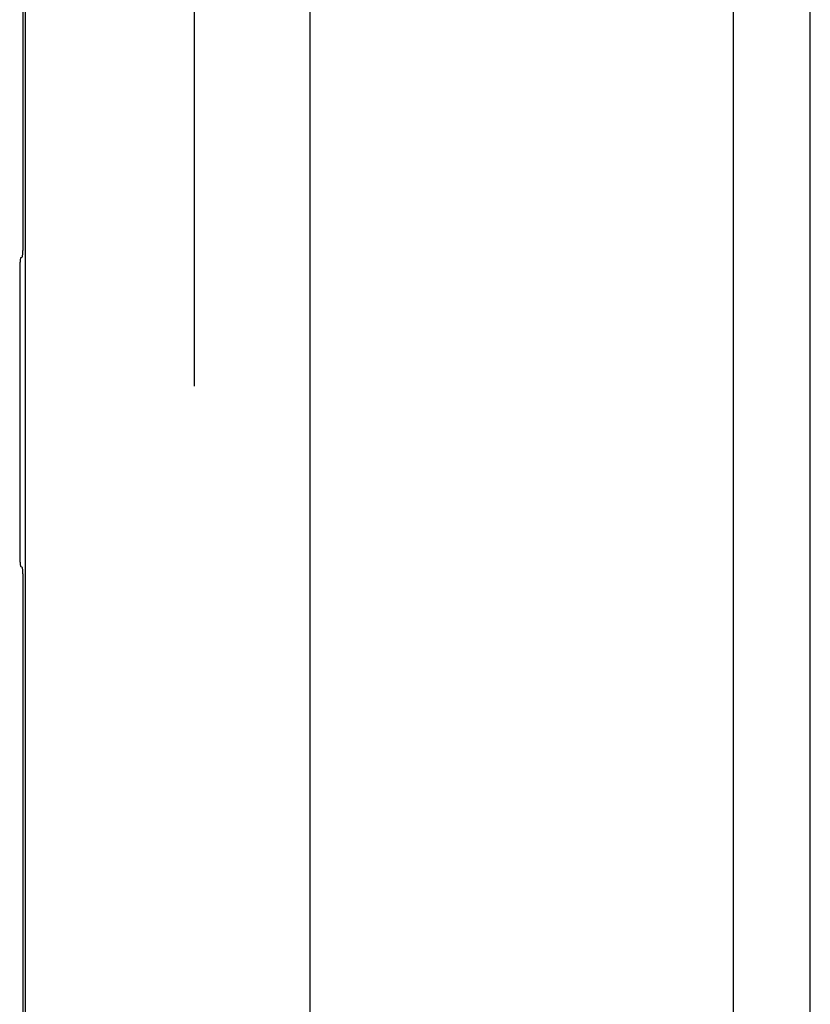
# Model space of a CAD drawing. Units: inches. Extents: x -123 to 131, y -77 to 88.
# Drawn here: x -7 to -5, y -18 to -15 of the extents above; entities that cross this region are included whole.
import ezdxf

# ---------------------------------------------------------------- set-up
doc = ezdxf.new("R2010")
doc.units = ezdxf.units.IN
doc.header["$MEASUREMENT"] = 0
for name, pattern in [('AI-Linetype-1038', [27.777778, 13.888889, -13.888889]), ('AI-Linetype-2722', [27.777778, 13.888889, -13.888889]), ('AI-Linetype-2725', [27.777778, 13.888889, -13.888889]), ('AI-Linetype-2726', [27.777778, 13.888889, -13.888889]), ('AI-Linetype-2727', [27.777778, 13.888889, -13.888889]), ('AI-Linetype-2801', [27.777778, 13.888889, -13.888889]), ('AI-Linetype-2824', [27.777778, 13.888889, -13.888889]), ('AI-Linetype-5257', [27.777778, 13.888889, -13.888889]), ('AI-Linetype-5258', [27.777778, 13.888889, -13.888889]), ('AI-Linetype-5260', [27.777778, 13.888889, -13.888889]), ('AI-Linetype-5261', [27.777778, 13.888889, -13.888889]), ('AI-Linetype-6940', [70.946101, 13.888889, -9.759811, 13.888889, -9.759811, 13.888889, -9.759811])]:
    doc.linetypes.add(name, pattern=pattern)
doc.layers.add('AVAILABLE_DOOR_SPACE', color=7, linetype='Continuous')
doc.layers.add('DEFAULT_2', color=7, linetype='Continuous')

# ---------------------------------------------------------------- blocks, each defined once
blk = doc.blocks.new('block 867')
at = {"color": 3, "lineweight": 25}
blk.add_lwpolyline([(-4.8944, 45.8931), (-4.8944, -24.3889)], dxfattribs=at)
blk = doc.blocks.new('block 874')
at = {"color": 3, "lineweight": 25}
blk.add_lwpolyline([(-4.6444, -25.1439), (-4.6444, 46.6481)], dxfattribs=at)
blk = doc.blocks.new('block 4492')
at = {"layer": 'DEFAULT_2', "color": 253, "linetype": 'AI-Linetype-1038', "lineweight": 25}
blk.add_lwpolyline([(-7.2075, -16.8954), (-7.2037, -16.8969)], dxfattribs=at)
blk = doc.blocks.new('block 6176')
at = {"layer": 'DEFAULT_2', "color": 253, "linetype": 'AI-Linetype-2722', "lineweight": 25}
blk.add_lwpolyline([(-7.2113, -15.9373), (-7.2113, -16.8504)], dxfattribs=at)
blk = doc.blocks.new('block 6179')
at = {"layer": 'DEFAULT_2', "color": 253, "linetype": 'AI-Linetype-2725', "lineweight": 25}
blk.add_lwpolyline([(-7.1999, -20.8958), (-7.1999, -16.9419)], dxfattribs=at)
blk = doc.blocks.new('block 6180')
at = {"layer": 'DEFAULT_2', "color": 253, "linetype": 'AI-Linetype-2726', "lineweight": 25}
blk.add_lwpolyline([(-7.1999, -15.8459), (-7.1999, -11.8939)], dxfattribs=at)
blk = doc.blocks.new('block 6181')
at = {"layer": 'DEFAULT_2', "color": 253, "linetype": 'AI-Linetype-2727', "lineweight": 25}
blk.add_lwpolyline([(-7.1929, -20.9028), (-7.1929, -11.8939)], dxfattribs=at)
blk = doc.blocks.new('block 6255')
at = {"layer": 'DEFAULT_2', "color": 253, "linetype": 'AI-Linetype-2801', "lineweight": 25}
blk.add_lwpolyline([(-6.2694, 45.3041), (-6.2694, -23.7999)], dxfattribs=at)
blk = doc.blocks.new('block 6278')
at = {"layer": 'DEFAULT_2', "color": 253, "linetype": 'AI-Linetype-2824', "lineweight": 25}
blk.add_lwpolyline([(-7.2075, -15.8924), (-7.2037, -15.8909)], dxfattribs=at)
blk = doc.blocks.new('block 8711')
at = {"layer": 'DEFAULT_2', "color": 253, "linetype": 'AI-Linetype-5257', "lineweight": 25}
blk.add_open_spline([(-7.2037, -15.8909), (-7.2016, -15.89), (-7.1999, -15.8701), (-7.1999, -15.8459)], degree=3, dxfattribs=at)
blk = doc.blocks.new('block 8712')
at = {"layer": 'DEFAULT_2', "color": 253, "linetype": 'AI-Linetype-5258', "lineweight": 25}
blk.add_open_spline([(-7.1999, -16.9419), (-7.1999, -16.9176), (-7.2016, -16.8978), (-7.2037, -16.8969)], degree=3, dxfattribs=at)
blk = doc.blocks.new('block 8714')
at = {"layer": 'DEFAULT_2', "color": 253, "linetype": 'AI-Linetype-5260', "lineweight": 25}
blk.add_open_spline([(-7.2113, -16.8504), (-7.2113, -16.8747), (-7.2096, -16.8946), (-7.2075, -16.8954)], degree=3, dxfattribs=at)
blk = doc.blocks.new('block 8715')
at = {"layer": 'DEFAULT_2', "color": 253, "linetype": 'AI-Linetype-5261', "lineweight": 25}
blk.add_open_spline([(-7.2075, -15.8924), (-7.2096, -15.8932), (-7.2113, -15.9131), (-7.2113, -15.9373)], degree=3, dxfattribs=at)
blk = doc.blocks.new('block 10394')
at = {"layer": 'AVAILABLE_DOOR_SPACE', "color": 4, "linetype": 'AI-Linetype-6940', "lineweight": 25}
blk.add_lwpolyline([(-6.6444, 44.8771), (-6.6444, -23.3729)], dxfattribs=at)

msp = doc.modelspace()

# ---------------------------------------------------------------- block references
for name in ['block 874', 'block 867']:
    msp.add_blockref(name, (0, 0))
at = {"layer": 'AVAILABLE_DOOR_SPACE'}
msp.add_blockref('block 10394', (0, 0), dxfattribs=at)
at = {"layer": 'DEFAULT_2'}
for name in ['block 6255', 'block 6180', 'block 6181', 'block 8711', 'block 8715', 'block 6278', 'block 6176', 'block 8714', 'block 4492', 'block 8712', 'block 6179']:
    msp.add_blockref(name, (0, 0), dxfattribs=at)

doc.saveas('drawing.dxf')
